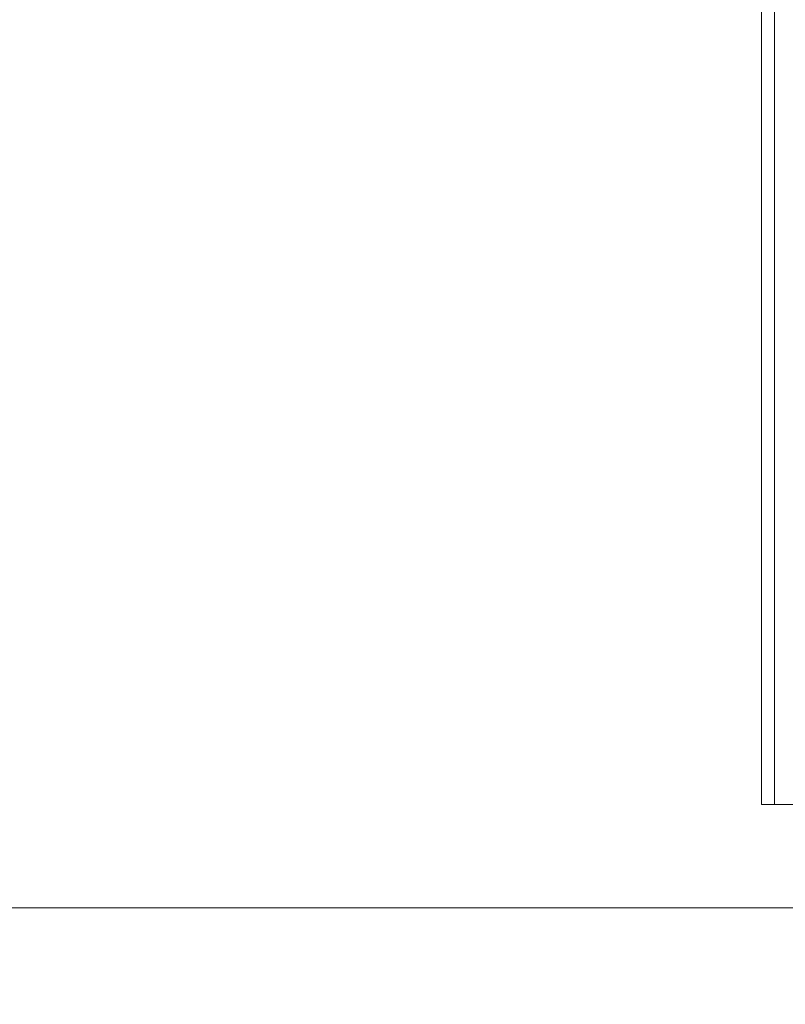
# Model space of a CAD drawing. Units: millimetres. Extents: x -5954.2 to -5940, y 3086.9 to 3107.5.
# Drawn here: x -5945.7 to -5945.1, y 3099.4 to 3100.2 of the extents above; entities that cross this region are included whole.
import ezdxf

# ---------------------------------------------------------------- set-up
doc = ezdxf.new("R2010")
doc.units = ezdxf.units.MM
doc.layers.get('0').update_dxf_attribs({"lineweight": 5})
doc.layers.add('DIASTASEIS', color=253, linetype='Continuous', lineweight=15, plot=False)
doc.styles.get("Standard").update_dxf_attribs({"font": 'ARIALN.TTF'})
doc.dimstyles.new('STANDARD_ACAD', dxfattribs={"dimtxt": 0.18, "dimasz": 0.15, "dimexe": 0.18, "dimexo": 0.0625, "dimgap": 0.09, "dimtad": 0, "dimtih": 1, "dimtoh": 1, "dimzin": 0, "dimdsep": 46, "dimtxsty": 'Standard', "dimblk": 'OBLIQUE', "dimcen": 0.09, "dimadec": 0, "dimazin": 0, "dimtfac": 1, "dimtofl": 0, "dimtmove": 0, "dimatfit": 3, "dimfxl": 1, "dimtolj": 1, "dimtzin": 0, "dimarcsym": 0})

# ---------------------------------------------------------------- blocks, each defined once
blk = doc.blocks.new('_Oblique')
at = {"color": 0, "linetype": 'ByBlock', "lineweight": -2}
blk.add_line((-0.5, -0.5), (0.5, 0.5), dxfattribs=at)
blk = doc.blocks.new('*D17')
at = {"layer": 'Defpoints', "color": 0}
for p in [(-5945.18275, 3101.5681), (-5946.8827, 3099.47149), (-5946.57293, 3099.47149)]:
    blk.add_point(p, dxfattribs=at)
at = {"layer": 'DIASTASEIS', "color": 0, "lineweight": -2}
for p, q in [((-5945.24525, 3101.5681), (-5947.0627, 3101.5681)), ((-5946.8827, 3101.5681), (-5946.8827, 3100.7017)), ((-5946.8827, 3099.47149), (-5946.8827, 3100.33789)), ((-5946.63543, 3099.47149), (-5947.0627, 3099.47149))]:
    blk.add_line(p, q, dxfattribs=at)
at = {"layer": 'DIASTASEIS', "color": 0, "linetype": 'ByBlock', "lineweight": -2, "xscale": 0.15, "yscale": 0.15, "zscale": 0.15}
for p, rotation in [((-5946.8827, 3101.5681), 90), ((-5946.8827, 3099.47149), 270)]:
    blk.add_blockref('_Oblique', p, dxfattribs=dict(at, rotation=rotation))
at = {"layer": 'DIASTASEIS', "color": 0, "insert": (-5946.8827, 3100.51979), "char_height": 0.18, "attachment_point": 5}
blk.add_mtext('\\A1;2.10', dxfattribs=at)
blk = doc.blocks.new('FRONT')
for points in [[(-5945.10818, 3099.55149), (-5945.10818, 3101.46102), (-5945.10818, 3103.37055)], [(-5945.11818, 3103.23191), (-5945.11818, 3101.3917), (-5945.11818, 3099.55149)], [(-5945.07818, 3099.55149), (-5945.09318, 3099.55149), (-5945.10818, 3099.55149)]]:
    blk.add_open_spline(points, degree=2)
blk.add_rational_spline([(-5945.10818, 3099.55149), (-5945.11818, 3099.55149), (-5945.11818, 3099.55149)], [1, 0.707106781187, 1], degree=2)

msp = doc.modelspace()

# ---------------------------------------------------------------- linework, layer by layer
msp.add_line((-5946.57293, 3099.47149), (-5941.16909, 3099.47149))

# ---------------------------------------------------------------- block references
msp.add_blockref('FRONT', (0, 0))

# ---------------------------------------------------------------- dimensions: what is measured, and where the dimension line sits
at = {"layer": 'DIASTASEIS'}
dim = msp.add_linear_dim(base=(-5946.8827, 3099.47149), p1=(-5945.18275, 3101.5681), p2=(-5946.57293, 3099.47149), angle=90, dimstyle='STANDARD_ACAD', override={"dimtmove": 2}, dxfattribs=at)
dim.commit()
dim.dimension.update_dxf_attribs({"geometry": '*D17', "text_midpoint": (-5946.8827, 3100.51979)})

doc.saveas('drawing.dxf')
